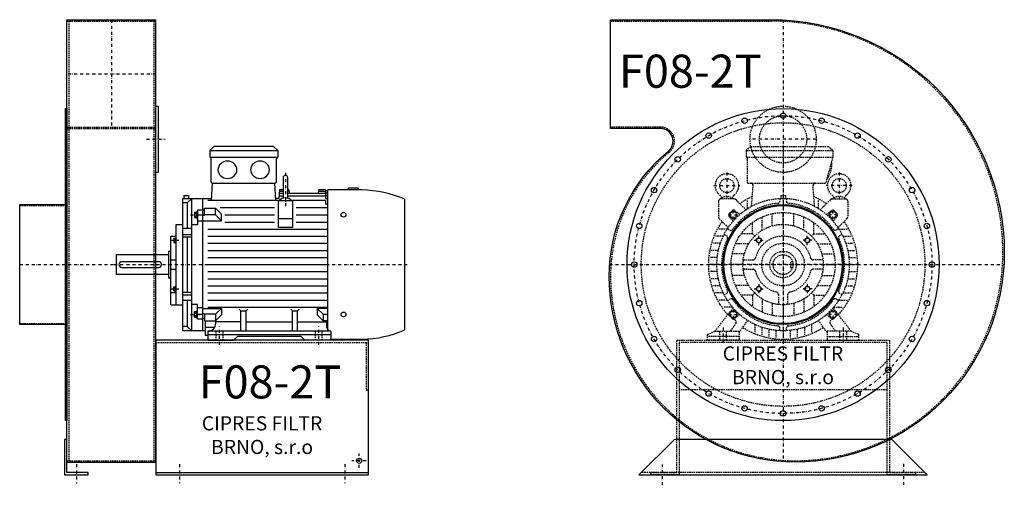
# Model space of a CAD drawing. Units: millimetres. Extents: x -119 to 4415, y -7304 to 4567.
# Drawn here: x 2282 to 4365, y 65 to 1050 of the extents above; entities that cross this region are included whole.
import ezdxf

# ---------------------------------------------------------------- set-up
doc = ezdxf.new("R2010")
doc.units = ezdxf.units.MM
doc.linetypes.add('SKRYTÁ2', pattern=[4.7625, 3.175, -1.5875])
doc.linetypes.add('ČERCHOVANÁ2', pattern=[12.7, 6.35, -3.175, 0, -3.175])
doc.layers.add('NEVID', color=8, linetype='SKRYTÁ2')
doc.layers.add('OSY', color=3, linetype='ČERCHOVANÁ2')
doc.styles.get("Standard").update_dxf_attribs({"font": 'ARIAL.TTF'})

# ---------------------------------------------------------------- blocks, each defined once
blk = doc.blocks.new('MOTOR 11.0kW BOK')
for p, q in [((-21, 401), (-12, 410)), ((-21, 401), (123, 401)), ((-21, 401), (-21, 387)), ((114, 410), (-12, 410)), ((123, 401), (114, 410)), ((123, 401), (123, 387)), ((-21, 387), (123, 387)), ((-18, 335), (-18, 384)), ((120, 335), (120, 384)), ((134.2, 343.8), (134.2, 303.8)), ((139.2, 348.8), (139.2, 348.8)), ((144.2, 303.8), (144.2, 343.8)), ((-16.9, 295.6), (-15, 332)), ((-15, 332), (117, 332)), ((118.6, 295.6), (117, 332)), ((126.7, 318), (125.5, 300)), ((134.2, 314.9), (126.5, 314.9)), ((134.2, 318), (126.7, 318)), ((146.2, 318), (144.2, 318)), ((146.4, 314.9), (144.2, 314.9)), ((146.2, 318), (146.8, 310.3)), ((209.2, 318), (208.5, 310.3)), ((224.2, 314.9), (208.9, 314.9)), ((224.2, 318), (209.2, 318)), ((224.2, 318), (224.2, 316.7)), ((224.2, 316.7), (229.2, 316.7)), ((224.2, 314.9), (224.2, 311.9)), ((229.2, 21.5), (229.2, 318)), ((300.7, 318), (229.2, 318)), ((272.7, 318), (272.7, 322)), ((272.7, 322), (292.7, 322)), ((292.7, 322), (292.7, 318)), ((-78, 20), (-78, 300)), ((-78, 300), (-16.7, 300)), ((-76, 306.1), (-66, 306.1)), ((-76, 306.1), (-76, 300)), ((-68.5, 290.8), (-59, 300)), ((-66, 306.1), (-66, 300)), ((-59, 20), (-59, 300)), ((-36, 300), (-36, 20)), ((124.2, 295.6), (-25, 295.6)), ((125.5, 300), (118.4, 300)), ((124.2, 238.2), (124.2, 295.6)), ((124.2, 295.6), (154.2, 295.6)), ((134.2, 304.5), (125.7, 304.5)), ((134.2, 310.3), (126.2, 310.3)), ((224.2, 310.3), (144.2, 310.3)), ((224.2, 304.5), (144.2, 304.5)), ((154.2, 295.6), (154.2, 238.2)), ((224.2, 295.6), (154.2, 295.6)), ((224.2, 311.9), (229.2, 311.9)), ((224.2, 310.3), (224.2, 306.3)), ((224.2, 306.3), (229.2, 306.3)), ((224.2, 304.5), (224.2, 299.5)), ((224.2, 299.5), (229.2, 299.5)), ((224.2, 295.6), (224.2, 288.6)), ((392, 21.7), (392, 298.3)), ((-68.5, 290.8), (-78, 290.8)), ((-68.5, 290.8), (-68.5, 236)), ((-53, 271.1), (-53, 259.6)), ((-53, 271.1), (-48, 271.1)), ((-48, 273.1), (-48, 257.6)), ((-48, 273.1), (-47, 273.1)), ((-36, 275.2), (-47, 275.2)), ((-47, 275.2), (-47, 244.2)), ((-32, 274.2), (-36, 274.2)), ((-32, 279), (-8.8, 279)), ((-32, 263.9), (-32, 279)), ((3.6, 266.6), (-8.8, 279)), ((-8.8, 265.1), (-8.8, 279)), ((116.2, 280), (1.2, 280)), ((229.2, 280), (162.2, 280)), ((224.2, 288.6), (229.2, 288.6)), ((-53, 259.6), (-48, 259.6)), ((-52.2, 268.2), (-48.8, 268.2)), ((-52.2, 262.5), (-48.8, 262.5)), ((-48, 257.6), (-47, 257.6)), ((-47, 264.9), (-36, 264.9)), ((-36, 251.7), (-47, 251.7)), ((-32, 263.9), (-36, 263.9)), ((-36, 252.7), (3.6, 252.7)), ((-8.8, 265.1), (-32, 265.1)), ((3.6, 252.7), (-8.8, 265.1)), ((3.6, 252.7), (3.6, 266.6)), ((11.2, 265), (116.2, 265)), ((11.2, 250), (116.2, 250)), ((124.2, 257.7), (154.2, 257.7)), ((162.2, 265), (229.2, 265)), ((162.2, 250), (229.2, 250)), ((-92, 75), (-92, 245)), ((-92, 245), (-78, 245)), ((-59, 236), (-78, 236)), ((-47, 244.2), (-59, 244.2)), ((-25, 235), (229.2, 235)), ((154.2, 238.2), (124.2, 238.2)), ((-103, 75), (-103, 220)), ((-103, 220), (-92, 220)), ((-97, 215.5), (-97, 207)), ((-97, 215.5), (-93, 215.5)), ((-96.2, 213.4), (-93.8, 213.4)), ((-96.2, 209.1), (-93.8, 209.1)), ((-93, 217.5), (-93, 205)), ((-93, 217.5), (-92, 217.5)), ((-78, 223.9), (-59, 223.9)), ((-78, 218.4), (-59, 218.4)), ((-68.5, 218.4), (-68.5, 101.6)), ((-25, 220), (229.2, 220)), ((-108, 188), (-108, 132)), ((-108, 188), (-103, 188)), ((-97, 207), (-93, 207)), ((-93, 205), (-92, 205)), ((-25, 205), (229.2, 205)), ((-25, 190), (229.2, 190)), ((-218, 139), (-218, 181)), ((-218, 181), (-108, 181)), ((-103, 170), (-92, 170)), ((-25, 175), (229.2, 175)), ((-103, 150), (-92, 150)), ((-25, 160), (229.2, 160)), ((-108, 139), (-218, 139)), ((-108, 132), (-103, 132)), ((-25, 145), (229.2, 145)), ((-25, 130), (229.2, 130)), ((-97, 104.5), (-97, 113)), ((-97, 113), (-93, 113)), ((-97, 104.5), (-93, 104.5)), ((-96.2, 110.9), (-93.8, 110.9)), ((-96.2, 106.6), (-93.8, 106.6)), ((-93, 102.5), (-93, 115)), ((-93, 115), (-92, 115)), ((-25, 115), (229.2, 115)), ((-92, 99.9), (-103, 99.9)), ((-93, 102.5), (-92, 102.5)), ((-78, 101.6), (-59, 101.6)), ((-78, 96.1), (-59, 96.1)), ((-59, 84), (-78, 84)), ((-68.5, 84), (-68.5, 29.2)), ((-25, 100), (229.2, 100)), ((-25, 85), (229.2, 85)), ((-103, 75), (-92, 75)), ((-92, 75), (-78, 75)), ((-47, 75.8), (-59, 75.8)), ((-47, 44.8), (-47, 75.8)), ((-36, 68.3), (-47, 68.3)), ((-36, 67.3), (3.6, 67.3)), ((-25, 70), (229.2, 70)), ((3.6, 67.3), (-8.8, 54.9)), ((3.6, 67.3), (3.6, 53.4)), ((45, 62.3), (41.5, 65.9)), ((56, 62.3), (59.5, 65.9)), ((154, 62.3), (150.5, 65.9)), ((165, 62.3), (168.5, 65.9)), ((229.2, 67.3), (206.4, 67.3)), ((206.4, 67.3), (218.8, 54.9)), ((206.4, 67.3), (206.4, 53.4)), ((-53, 48.9), (-53, 60.4)), ((-53, 60.4), (-48, 60.4)), ((-53, 48.9), (-48, 48.9)), ((-52.2, 57.5), (-48.8, 57.5)), ((-52.2, 51.8), (-48.8, 51.8)), ((-48, 46.9), (-48, 62.4)), ((-48, 62.4), (-47, 62.4)), ((-48, 46.9), (-47, 46.9)), ((-47, 55.1), (-36, 55.1)), ((-36, 44.8), (-47, 44.8)), ((-32, 56.1), (-36, 56.1)), ((-32, 45.8), (-36, 45.8)), ((-32, 56.1), (-32, 41)), ((-8.8, 54.9), (-32, 54.9)), ((-8.8, 54.9), (-8.8, 41)), ((3.6, 53.4), (-8.8, 41)), ((45, 19), (45, 62.3)), ((45, 62.3), (56, 62.3)), ((56, 19), (56, 62.3)), ((154, 19), (154, 62.3)), ((154, 62.3), (165, 62.3)), ((165, 19), (165, 62.3)), ((206.4, 53.4), (218.8, 41)), ((218.8, 54.9), (229.2, 54.9)), ((218.8, 54.9), (218.8, 41)), ((-68.5, 29.2), (-78, 29.2)), ((-68.5, 29.2), (-59, 20)), ((-32, 41), (-8.8, 41)), ((-30, 10), (-30, 41)), ((-10.8, 26.9), (-29.5, 26.9)), ((-8.2, 35.8), (-8.2, 41.5)), ((45, 38.8), (-8.2, 38.8)), ((56, 38.8), (154, 38.8)), ((165, 38.8), (227, 38.8)), ((229.2, 41), (218.8, 41)), ((227, 27), (227, 41)), ((-30, 20), (-78, 20)), ((-25, 10), (-30, 10)), ((-25, 19), (-25, 0)), ((235, 19), (-25, 19)), ((-25, 12), (235, 12)), ((-25, 0), (29.5, 0)), ((29.5, 0), (37.5, 8)), ((172.5, 8), (37.5, 8)), ((180.5, 0), (172.5, 8)), ((235, 0), (180.5, 0)), ((235, 19), (235, 0)), ((235, 0), (235, 3)), ((235, 2), (300.7, 2))]:
    blk.add_line(p, q)
blk.add_lwpolyline([(-207, 154), (-129, 154, 0.414214), (-123, 160), (-123, 160, 0.414214), (-129, 166), (-207, 166, 0.414214), (-213, 160), (-213, 160, 0.414214)], format="xyb", close=True)
for centre in [(262, 265.4), (262, 54.6)]:
    blk.add_circle(centre, 5)
for centre, radius, start, end in [((-21, 384), 3, 0, 90), ((-21, 384), 3, 0, 90), ((123, 384), 3, 90, 180), ((-15, 335), 3, 180, 270), ((117, 335), 3, 270, 0), ((139.2, 343.8), 5, 90, 180), ((139.2, 343.8), 5, 0, 90), ((295.5, 72.9), 245.1, 66.8269, 88.7812), ((139.1, 282.8), 18.3, 44.6753, 135.3247), ((139.2, 303.8), 5, 180, 219.5173), ((139.2, 303.8), 5, 320.2239, 0), ((-47.4, 271.1), 5.61, 180, 210.9791), ((-53.6, 271.1), 5.61, 329.0209, 0), ((-47.4, 265.4), 5.61, 149.0209, 210.9791), ((-47.4, 259.6), 5.61, 149.0209, 180), ((-53.6, 265.4), 5.61, 329.0209, 30.9791), ((-53.6, 259.6), 5.61, 0, 30.9791), ((-93.7, 215.6), 3.3, 180.278, 220.7738), ((-93.7, 211.3), 3.25, 138.9482, 221.0518), ((-93.7, 207), 3.3, 139.2262, 179.722), ((-96.3, 215.6), 3.3, 319.2262, 359.722), ((-96.3, 211.3), 3.25, 318.9482, 41.0518), ((-96.3, 207), 3.3, 0.278, 40.7738), ((-93.7, 113), 3.3, 180.278, 220.7738), ((-93.7, 108.7), 3.25, 138.9482, 221.0518), ((-93.7, 104.4), 3.3, 139.2262, 179.722), ((-96.3, 113), 3.3, 319.2262, 359.722), ((-96.3, 108.7), 3.25, 318.9482, 41.0518), ((-96.3, 104.4), 3.3, 0.278, 40.7738), ((-47.4, 60.4), 5.61, 180, 210.9791), ((-47.4, 54.6), 5.61, 149.0209, 210.9791), ((-47.4, 48.9), 5.61, 149.0209, 180), ((-53.6, 60.4), 5.61, 329.0209, 0), ((-53.6, 54.6), 5.61, 329.0209, 30.9791), ((-53.6, 48.9), 5.61, 0, 30.9791), ((-25, 35.8), 16.8, 270, 0), ((235, 27), 8, 180, 270), ((295.5, 247.1), 245.1, 271.2188, 293.1731)]:
    blk.add_arc(centre, radius, start, end)
at = {"extrusion": (0, 0, -1)}
for centre in [(16.5, 360.5), (85.5, 360.5)]:
    blk.add_ellipse(centre, major_axis=(20, 0), ratio=0.915, dxfattribs=at)
at = {"layer": 'NEVID'}
for p, q in [((-7.3, 0), (-7.3, 19)), ((7.3, 0), (7.3, 19)), ((202.8, 0), (202.8, 19)), ((217.2, 0), (217.2, 19))]:
    blk.add_line(p, q, dxfattribs=at)
at = {"layer": 'OSY'}
for p, q in [((139.2, 353.8), (139.1, 282.8)), ((-61.5, 265.4), (-39.5, 265.4)), ((-103.5, 211.3), (-86.5, 211.3)), ((-223, 160), (397, 160)), ((-103.5, 108.7), (-86.5, 108.7)), ((-61.5, 54.6), (-39.5, 54.6)), ((0, -10), (0, 29)), ((210, -10), (210, 29))]:
    blk.add_line(p, q, dxfattribs=at)
blk = doc.blocks.new('F8-2T GR90 BOK')
for p, q in [((100, 518), (288, 518)), ((100, -418), (100, 518)), ((288, -418), (288, 518)), ((100, -418), (288, -418)), ((288, -440), (738, -440))]:
    blk.add_line(p, q)
for points in [[(288, 335), (293, 335), (293, 195), (288, 195)], [(97, -330), (97, 330), (100, 330), (100, -330)], [(0, -127), (0, 127), (97, 127), (97, -127)], [(95, -370), (95, -445), (145, -445), (145, -440), (100, -440), (100, -370)]]:
    blk.add_lwpolyline(points, close=True)
blk.add_lwpolyline([(288, -445), (738, -445), (738, -160), (288, -160), (288, -445)])
blk.add_circle((718, -415), 5.5)
at = {"layer": 'NEVID'}
for p, q in [((100, 515), (288, 515)), ((104, 515), (104, -415)), ((284, 515), (284, -415)), ((100, 291), (288, 291)), ((100, 288), (288, 288)), ((0, 125), (100, 125)), ((0, -125), (100, -125)), ((288, -165), (738, -165)), ((100, -415), (288, -415))]:
    blk.add_line(p, q, dxfattribs=at)
blk.add_lwpolyline([(733, -165), (733, -265), (738, -265)], dxfattribs=at)
at = {"layer": 'OSY'}
for p, q in [((194, 518), (194, 288)), ((288, 403), (100, 403)), ((268, 265), (308, 265)), ((0, 0), (200, 0)), ((733, -415), (703, -415)), ((718, -430), (718, -400)), ((120, -422.5), (120, -462.5)), ((338, -422.5), (338, -462.5)), ((688, -422.5), (688, -462.5))]:
    blk.add_line(p, q, dxfattribs=at)
blk.add_blockref('MOTOR 11.0kW BOK', (423, -160))
blk.add_text('F08-2T', height=70).set_placement((378.5, -283.2))
at = {"insert": (512.7, -364.7), "char_height": 30, "width": 286.396, "attachment_point": 5}
blk.add_mtext('CIPRES FILTR BRNO, s.r.o', dxfattribs=at)
blk = doc.blocks.new('MOTOR 11.0kW ČELO')
for p, q in [((-78, 241), (-69, 250)), ((-69, 250), (96, 250)), ((105, 241), (96, 250)), ((-78, 241), (105, 241)), ((-78, 241), (-78, 227)), ((105, 241), (105, 227)), ((-78, 227), (105, 227)), ((-75, 172), (-75, 224)), ((105, 227), (90, 172)), ((-75, 172), (90, 172)), ((-66.7, 123.1), (-63.4, 167)), ((66.7, 123.1), (63.4, 167)), ((-5, 146), (5, 146)), ((-5, 146), (-5, 139.9)), ((5, 146), (5, 139.9)), ((-136.8, 133.8), (-136.8, 100.9)), ((-103.7, 138.8), (-131.8, 138.8)), ((-129.8, 140.5), (-129.9, 140.7)), ((-107.7, 140.5), (-107.7, 140.7)), ((-100.2, 137.3), (-78.6, 115.8)), ((-75, 118.2), (-75, 135.6)), ((-7, 139.8), (-7, 133.5)), ((7, 139.8), (7, 133.5)), ((75, 118.2), (75, 135.6)), ((100.2, 137.3), (78.6, 115.8)), ((103.7, 138.8), (131.8, 138.8)), ((107.7, 140.5), (107.7, 140.7)), ((129.8, 140.5), (129.9, 140.7)), ((136.8, 133.8), (136.8, 100.9)), ((-114, 107.7), (-107.7, 114)), ((-91.7, 105.8), (-102.4, 114.3)), ((-23, 81.8), (-23, 107.6)), ((0, 85), (0, 110)), ((23, 81.8), (23, 107.6)), ((91.7, 105.8), (102.4, 114.3)), ((114, 107.7), (107.7, 114)), ((-135.3, 97.3), (-116.2, 78.2)), ((-105.8, 91.7), (-114.3, 102.4)), ((-65, 65), (-65, 88.7)), ((-44, 72.7), (-44, 100.8)), ((44, 72.7), (44, 100.8)), ((65, 65), (65, 88.7)), ((105.8, 91.7), (114.3, 102.4)), ((135.3, 97.3), (116.2, 78.2)), ((-118.2, 75), (-135.6, 75)), ((-124.6, 63.9), (-119.2, 60.7)), ((-117.6, 76), (-112.2, 72.8)), ((-65, 65), (-88.7, 65)), ((-65, 65), (-60.1, 60.1)), ((65, 65), (60.1, 60.1)), ((65, 65), (88.7, 65)), ((117.6, 76), (112.2, 72.8)), ((118.2, 75), (135.6, 75)), ((124.6, 63.9), (119.2, 60.7)), ((-132.6, 45), (-148.3, 45)), ((-126.5, 60), (-142.9, 60)), ((-72.7, 44), (-100.8, 44)), ((72.7, 44), (100.8, 44)), ((126.5, 60), (142.9, 60)), ((132.6, 45), (148.3, 45)), ((-136.7, 30), (-152.1, 30)), ((-81.8, 23), (-107.6, 23)), ((81.8, 23), (107.6, 23)), ((136.7, 30), (152.1, 30)), ((-140, 0), (-155, 0)), ((-139.2, 15), (-154.3, 15)), ((-85, 0), (-110, 0)), ((-84.4, 10), (-75.9, 10)), ((-84.4, 10), (-63.2, 10)), ((84.4, 10), (63.2, 10)), ((84.4, 10), (75.9, 10)), ((85, 0), (110, 0)), ((139.2, 15), (154.3, 15)), ((140, 0), (155, 0)), ((-139.2, -15), (-154.3, -15)), ((-75.9, -10), (-84.4, -10)), ((-84.4, -10), (-63.2, -10)), ((84.4, -10), (63.2, -10)), ((139.2, -15), (154.3, -15)), ((-136.7, -30), (-152.1, -30)), ((-81.8, -23), (-107.6, -23)), ((81.8, -23), (107.6, -23)), ((136.7, -30), (152.1, -30)), ((-132.6, -45), (-148.3, -45)), ((-126.5, -60), (-142.9, -60)), ((-124.6, -63.9), (-119.2, -60.7)), ((-72.7, -44), (-100.8, -44)), ((-65, -65), (-60.1, -60.1)), ((65, -65), (60.1, -60.1)), ((72.7, -44), (100.8, -44)), ((124.6, -63.9), (119.2, -60.7)), ((126.5, -60), (142.9, -60)), ((132.6, -45), (148.3, -45)), ((-118.2, -75), (-135.6, -75)), ((-117.6, -76), (-112.2, -72.8)), ((-65, -65), (-88.7, -65)), ((-65, -65), (-65, -88.7)), ((-44, -72.7), (-44, -100.8)), ((-23, -81.8), (-23, -107.6)), ((-10, -63.2), (-10, -84.4)), ((10, -84.4), (10, -63.2)), ((23, -81.8), (23, -107.6)), ((44, -72.7), (44, -100.8)), ((65, -65), (88.7, -65)), ((65, -65), (65, -88.7)), ((117.6, -76), (112.2, -72.8)), ((118.2, -75), (135.6, -75)), ((-144, -141), (-115, -103.6)), ((-107.2, -90), (-126.2, -90)), ((-105.8, -91.7), (-114.3, -102.4)), ((0, -85), (0, -110)), ((105.8, -91.7), (114.3, -102.4)), ((107.2, -90), (126.2, -90)), ((144, -141), (115, -103.6)), ((-114, -107.7), (-107.7, -114)), ((-111, -141), (-99.8, -124.9)), ((-104.9, -115.2), (-101, -117.9)), ((-91.7, -105.8), (-102.4, -114.3)), ((-93, -144), (-75, -118.2)), ((93, -144), (75, -118.2)), ((91.7, -105.8), (102.4, -114.3)), ((111, -141), (99.8, -124.9)), ((104.9, -115.2), (101, -117.9)), ((114, -107.7), (107.7, -114)), ((-160, -148), (-144, -141)), ((-144, -141), (-93, -141)), ((-93, -141), (-93, -160)), ((-60, -126.5), (-60, -142.9)), ((-45, -132.6), (-45, -148.3)), ((-30, -136.7), (-30, -152.1)), ((-15, -139.2), (-15, -154.3)), ((-7, -139.8), (-7, -133.5)), ((0, -140), (0, -155)), ((7, -139.8), (7, -133.5)), ((15, -139.2), (15, -154.3)), ((30, -136.8), (30, -152.1)), ((45, -132.6), (45, -148.3)), ((60, -126.5), (60, -142.9)), ((144, -141), (93, -141)), ((93, -141), (93, -160)), ((160, -148), (144, -141)), ((-160, -160), (-160, -148)), ((-93, -160), (-160, -160)), ((93, -160), (160, -160)), ((160, -160), (160, -148))]:
    blk.add_line(p, q)
for points in [[(-107.5, 113.2), (-113.2, 107.5), (-111.1, 99.6), (-103.3, 97.6), (-97.6, 103.3), (-99.6, 111.1)], [(107.5, 113.2), (113.2, 107.5), (111.1, 99.6), (103.3, 97.6), (97.6, 103.3), (99.6, 111.1)], [(-52.8, 56.8), (-47.2, 55.3), (-45.7, 49.8), (-49.8, 45.7), (-55.3, 47.2), (-56.8, 52.8)], [(52.8, 56.8), (47.2, 55.3), (45.7, 49.8), (49.8, 45.7), (55.3, 47.2), (56.8, 52.8)], [(-52.8, -56.8), (-47.2, -55.3), (-45.7, -49.8), (-49.8, -45.7), (-55.3, -47.2), (-56.8, -52.8)], [(52.8, -56.8), (47.2, -55.3), (45.7, -49.8), (49.8, -45.7), (55.3, -47.2), (56.8, -52.8)], [(-107.5, -113.2), (-113.2, -107.5), (-111.1, -99.6), (-103.3, -97.6), (-97.6, -103.3), (-99.6, -111.1)], [(107.5, -113.2), (113.2, -107.5), (111.1, -99.6), (103.3, -97.6), (97.6, -103.3), (99.6, -111.1)]]:
    blk.add_lwpolyline(points, close=True)
for centre, radius in [((-118.8, 167), 15), ((118.8, 167), 15), ((0, 0), 140), ((-105.4, 105.4), 7), ((0, 0), 110), ((105.4, 105.4), 7), ((0, 0), 85), ((-51.3, 51.3), 5), ((51.3, 51.3), 5), ((0, 0), 28), ((0, 0), 21), ((-51.3, -51.3), 5), ((51.3, -51.3), 5), ((-105.4, -105.4), 7), ((105.4, -105.4), 7)]:
    blk.add_circle(centre, radius)
for centre, radius, start, end in [((-78, 224), 3, 0, 90), ((51.2, 212.1), 52, 322.125, 7.3647), ((-118.8, 167), 25, 306.8923, 233.3258), ((118.8, 167), 25, 306.6742, 233.1077), ((-68.4, 167), 5, 0, 90), ((68.4, 167), 5, 90, 180), ((-139.7, 138.9), 10, 10.0124, 53.0723), ((-97.8, 138.9), 10, 126.9277, 169.9876), ((97.8, 138.9), 10, 10.0124, 53.0723), ((139.7, 138.9), 10, 126.9277, 169.9876), ((-131.8, 133.8), 5, 90, 180), ((-118.8, 125.9), 18.3, 44.6753, 135.3247), ((0, 0), 130, 94.7087, 145.2913), ((-103.7, 133.8), 5, 45, 90), ((0, 0), 158, 114.3317, 125.424), ((-11, 133.5), 4, 274.7087, 0), ((11, 133.5), 4, 180, 265.2913), ((0, 0), 130, 34.7087, 85.2913), ((0, 0), 158, 54.576, 65.6683), ((103.7, 133.8), 5, 90, 135), ((118.8, 125.9), 18.3, 44.6753, 135.3247), ((131.8, 133.8), 5, 0, 90), ((-111.2, 104.9), 4, 135, 218.3609), ((-104.9, 111.2), 4, 51.6391, 135), ((104.9, 111.2), 4, 45, 128.3609), ((111.2, 104.9), 4, 321.6391, 45), ((0, 0), 158, 144.7915, 222.2322), ((-131.8, 100.9), 5, 180, 225), ((0, 0), 158, 317.7678, 35.2085), ((131.8, 100.9), 5, 315, 0), ((-110.2, 76.3), 4, 240, 325.2913), ((110.2, 76.3), 4, 214.7087, 300), ((0, 0), 130, 154.7087, 205.2913), ((-121.2, 57.2), 4, 334.7087, 60), ((0, 0), 60, 13.3424, 166.6576), ((121.2, 57.2), 4, 120, 205.2913), ((0, 0), 130, 334.7087, 25.2913), ((-63.2, 15), 5, 270, 346.6576), ((63.2, 15), 5, 193.3424, 270), ((-63.2, -15), 5, 13.3424, 90), ((0, 0), 60, 193.3424, 256.6576), ((0, 0), 60, 283.3424, 346.6576), ((63.2, -15), 5, 90, 166.6576), ((-121.2, -57.2), 4, 300, 25.2913), ((-15, -63.2), 5, 0, 76.6576), ((15, -63.2), 5, 103.3424, 180), ((121.2, -57.2), 4, 154.7087, 240), ((-110.2, -76.3), 4, 34.7087, 120), ((0, 0), 130, 214.7087, 265.2913), ((0, 0), 130, 274.7087, 325.2913), ((110.2, -76.3), 4, 60, 145.2913), ((-111.2, -104.9), 4, 141.6391, 225), ((111.2, -104.9), 4, 315, 38.3609), ((-104.9, -111.2), 4, 225, 308.3609), ((-103.9, -122), 5, 325.0134, 55.0134), ((103.9, -122), 5, 124.9866, 214.9866), ((104.9, -111.2), 4, 231.6391, 315), ((0, 0), 158, 237.3254, 302.6746), ((-11, -133.5), 4, 0, 85.2913), ((11, -133.5), 4, 94.7087, 180)]:
    blk.add_arc(centre, radius, start, end)
at = {"layer": 'NEVID'}
for p, q in [((20.1, 6), (16, 6)), ((16, 6), (16, -6)), ((16, -6), (20.1, -6)), ((-134.2, -141), (-134.2, -160)), ((-119.8, -160), (-119.8, -141)), ((119.8, -160), (119.8, -141)), ((134.2, -141), (134.2, -160)), ((-93, -152), (-160, -152)), ((93, -152), (160, -152))]:
    blk.add_line(p, q, dxfattribs=at)
at = {"layer": 'OSY'}
for p, q in [((0, 252), (0, -160)), ((-118.8, 194.5), (-118.8, 139.5)), ((118.8, 194.5), (118.8, 139.5)), ((-146.3, 167), (-91.3, 167)), ((146.3, 167), (91.3, 167)), ((-115.4, 105.4), (-95.4, 105.4)), ((-105.4, 95.4), (-105.4, 115.4)), ((115.4, 105.4), (95.4, 105.4)), ((105.4, 95.4), (105.4, 115.4)), ((-61.3, 51.3), (-41.3, 51.3)), ((-51.3, 41.3), (-51.3, 61.3)), ((61.3, 51.3), (41.3, 51.3)), ((51.3, 41.3), (51.3, 61.3)), ((160, 0), (-160, 0)), ((-51.3, -41.3), (-51.3, -61.3)), ((51.3, -41.3), (51.3, -61.3)), ((-61.3, -51.3), (-41.3, -51.3)), ((61.3, -51.3), (41.3, -51.3)), ((-105.4, -95.4), (-105.4, -115.4)), ((105.4, -95.4), (105.4, -115.4)), ((-115.4, -105.4), (-95.4, -105.4)), ((115.4, -105.4), (95.4, -105.4)), ((-127, -133), (-127, -168)), ((127, -133), (127, -168))]:
    blk.add_line(p, q, dxfattribs=at)
blk = doc.blocks.new('F8-2T GR90 ČELO')
blk.add_lwpolyline([(25, -418, -0.414214), (-368, -25, -0.224542), (-242.6, 240.1, 0.704257), (-259.7, 288), (-365, 288), (-365, 518), (-25, 518, -0.414214), (468, 25, -0.414214)], format="xyb", close=True)
blk.add_lwpolyline([(230, -370), (-230, -370), (-305, -445), (305, -445)], close=True)
for centre, radius in [((0, 0), 330), ((0, 315), 5.75), ((-81.5, 304.3), 5.75), ((81.5, 304.3), 5.75), ((-157.5, 272.8), 5.75), ((157.5, 272.8), 5.75), ((-222.7, 222.7), 5.75), ((222.7, 222.7), 5.75), ((-272.8, 157.5), 5.75), ((272.8, 157.5), 5.75), ((0, 0), 127), ((0, 0), 125), ((-304.3, 81.5), 5.75), ((304.3, 81.5), 5.75), ((-315, 0), 5.75), ((315, 0), 5.75), ((-304.3, -81.5), 5.75), ((304.3, -81.5), 5.75), ((-272.8, -157.5), 5.75), ((272.8, -157.5), 5.75), ((-222.7, -222.7), 5.75), ((222.7, -222.7), 5.75), ((-157.5, -272.8), 5.75), ((157.5, -272.8), 5.75), ((-81.5, -304.3), 5.75), ((0, -315), 5.75), ((81.5, -304.3), 5.75)]:
    blk.add_circle(centre, radius)
at = {"layer": 'NEVID'}
for p, q in [((220, -265), (-220, -265)), ((300, -440), (-300, -440))]:
    blk.add_line(p, q, dxfattribs=at)
blk.add_lwpolyline([(25, -415, -0.414214), (-365, -25, -0.224542), (-240.7, 237.8, 0.704257), (-259.7, 291), (-365, 291), (-365, 515), (-25, 515, -0.414214), (465, 25, -0.414214)], format="xyb", close=True, dxfattribs=at)
blk.add_lwpolyline([(220, -165), (-220, -165), (-220, -445), (-280, -445), (-280, -440), (-225, -440), (-225, -160), (225, -160), (225, -440), (280, -440), (280, -445), (220, -445)], close=True, dxfattribs=at)
for centre, radius in [((0, 265), 70), ((0, 265), 50), ((0, 0), 300), ((0, 0), 45)]:
    blk.add_circle(centre, radius, dxfattribs=at)
at = {"layer": 'OSY'}
for p, q in [((0, 517.4), (0, -417.2)), ((70, 265), (-70, 265)), ((-367.1, 0), (467.3, 0)), ((-255, -467), (-255, -423)), ((255, -421.7), (255, -465.7))]:
    blk.add_line(p, q, dxfattribs=at)
blk.add_circle((0, 0), 315, dxfattribs=at)
at = {"layer": 'NEVID'}
blk.add_blockref('MOTOR 11.0kW ČELO', (0, 0), dxfattribs=at)
blk.add_text('F08-2T', height=70).set_placement((-347.3, 374.1))
at = {"insert": (-0.3, -216.9), "char_height": 30, "width": 286.396, "attachment_point": 5}
blk.add_mtext('CIPRES FILTR BRNO, s.r.o', dxfattribs=at)

msp = doc.modelspace()

# ---------------------------------------------------------------- block references
for name, p in [('F8-2T GR90 BOK', (2281.8, 531.7)), ('F8-2T GR90 ČELO', (3896.8, 531.7))]:
    msp.add_blockref(name, p)

doc.saveas('drawing.dxf')
